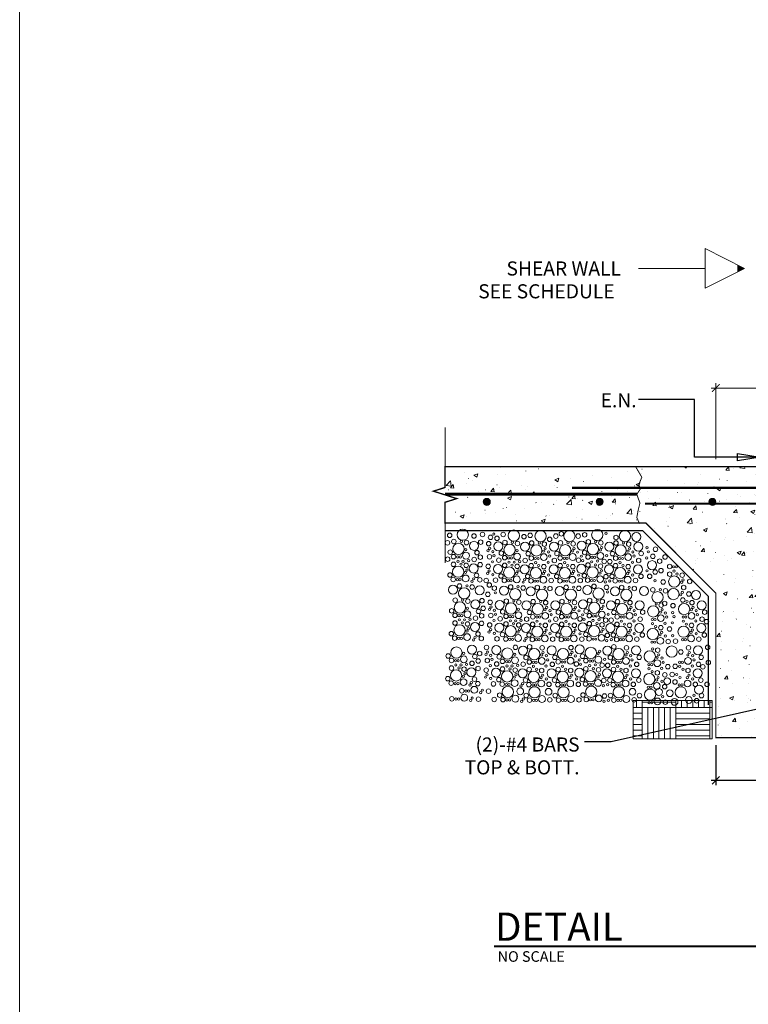
# Model space of a CAD drawing. Units: inches. Extents: x -1704 to -23, y -13 to 1093.
# Drawn here: x -938 to -744, y 278 to 540 of the extents above; entities that cross this region are included whole.
import ezdxf
from ezdxf.enums import TextEntityAlignment as Align

# ---------------------------------------------------------------- set-up
doc = ezdxf.new("R2010")
doc.units = ezdxf.units.IN
doc.header["$MEASUREMENT"] = 0
doc.linetypes.add('$INVISIBLE', pattern=[200, -100, -100])
doc.linetypes.add('DASHED', pattern=[0.75, 0.5, -0.25])
doc.layers.get('0').update_dxf_attribs({"lineweight": 0})
doc.layers.get('DEFPOINTS').update_dxf_attribs({"lineweight": 0})
doc.layers.add('DETAILS', color=7, linetype='Continuous', lineweight=0)
doc.styles.add('ROMAND', font='ROMAND.SHX')
doc.styles.add('ROMANS', font='ROMANS.SHX')
doc.styles.get("Standard").update_dxf_attribs({"font": 'TXT.SHX'})
doc.dimstyles.get("Standard").update_dxf_attribs({"dimtxt": 0.18, "dimasz": 0.18, "dimexe": 0.18, "dimexo": 0.0625, "dimgap": 0.09, "dimtad": 0, "dimtih": 1, "dimtoh": 1, "dimdec": 4, "dimrnd": 1e-07, "dimzin": 0, "dimdsep": 46, "dimtxsty": 'Standard', "dimcen": 0.09, "dimadec": 4, "dimazin": 0, "dimtfac": 1, "dimtdec": 4, "dimtofl": 0, "dimtmove": 0, "dimatfit": 3, "dimfxl": 0, "dimtolj": 1, "dimtzin": 0, "dimarcsym": 0})

# ---------------------------------------------------------------- blocks, each defined once
blk = doc.blocks.new('_Oblique')
at = {"color": 0, "linetype": 'ByBlock', "lineweight": -2}
blk.add_line((-0.5, -0.5), (0.5, 0.5), dxfattribs=at)
blk = doc.blocks.new('*D249')
at = {"layer": 'DEFPOINTS', "color": 0}
for p in [(-752.41, 349.25), (-707.41, 349.25), (-707.41, 337.91)]:
    blk.add_point(p, dxfattribs=at)
at = {"layer": 'DETAILS', "color": 0, "linetype": 'Continuous', "lineweight": -2}
for p, q in [((-752.41, 347.25), (-752.41, 336.66)), ((-707.41, 347.25), (-707.41, 336.66)), ((-753.66, 337.91), (-706.16, 337.91))]:
    blk.add_line(p, q, dxfattribs=at)
at = {"layer": 'DETAILS', "color": 0, "lineweight": -2, "xscale": 2, "yscale": 2, "zscale": 2, "rotation": 180}
blk.add_blockref('_Oblique', (-752.41, 337.91), dxfattribs=at)
at = {"layer": 'DETAILS', "color": 0, "lineweight": -2, "xscale": 2, "yscale": 2, "zscale": 2}
blk.add_blockref('_Oblique', (-707.41, 337.91), dxfattribs=at)
at = {"layer": 'DETAILS', "color": 0, "insert": (-729.91, 340.03), "char_height": 3.75, "attachment_point": 5, "style": 'ROMANS'}
blk.add_mtext('\\A1;1\'-6"', dxfattribs=at)
blk = doc.blocks.new('Block_ARCHTICK')
at = {"color": 0, "linetype": 'ByBlock', "lineweight": 211, "const_width": 0.15}
blk.add_lwpolyline([(-0.5, -0.5), (0.5, 0.5)], dxfattribs=at)

msp = doc.modelspace()

# ---------------------------------------------------------------- hatches: boundary and pattern name
at = {"layer": 'DETAILS', "linetype": 'Continuous'}
h = msp.add_hatch(dxfattribs=at)
h.set_pattern_fill('AR-CONC', color=256, scale=1.5, style=0)
h.set_pattern_definition([(50, (1213.149, 3034.866), (10.758903, -0.941282), [1.125, -12.375]), (355, (1213.149, 3034.866), (-2.08127, 11.282882), [0.9, -9.9]), (100.4514, (1214.045, 3034.787), (8.67764, 10.341593), [0.956103, -10.51713]), (46.1842, (1213.149, 3037.866), (16.008616, -2.482785), [1.6875, -18.5625]), (96.6356, (1214.483, 3037.659), (14.01994, 14.61177), [1.434154, -15.775695]), (351.1842, (1213.149, 3037.866), (14.01993, 14.61178), [1.35, -14.85]), (21, (1214.649, 3037.116), (8.953606, -6.039283), [1.125, -12.375]), (326, (1214.649, 3037.116), (3.64973, 10.87725), [0.9, -9.9]), (71.4514, (1215.395, 3036.613), (12.60334, 4.837957), [0.956103, -10.51713]), (37.5, (1213.149, 3034.866), (0.182398, 4.993408), [0.029767, -9.750233, 0.029767, -10.020233, 0.029767, -9.907733]), (7.5, (1213.149, 3034.866), (3.946043, 5.916176), [0.019072, -5.710927, 0.019072, -9.535927, 0.019072, -3.768427]), (327.5, (1209.804, 3034.866), (8.0073365, -0.338323), [0.030975, -3.719025, 0.030975, -11.669025, 0.030975, -15.494025]), (317.5, (1208.304, 3034.866), (8.747793, 1.501575), [0.02367, -4.85133, 0.02367, -7.74633, 0.02367, -11.00133])])
h.paths.add_polyline_path([(-635.41, 421.25), (-824.41, 421.25), (-824.41, 415.72), (-827.51, 414.73), (-821.31, 412.76), (-824.41, 411.78), (-824.41, 406.25), (-771.02, 406.25), (-752.41, 387.64), (-752.41, 349.25), (-707.41, 349.25), (-707.41, 387.64), (-688.81, 406.25), (-635.41, 406.25), (-635.41, 411.78), (-638.51, 412.76), (-632.31, 414.73), (-635.41, 415.72)])
for points in [[(-812.38, 411.89), (-812.38, 411.94), (-812.39, 411.99), (-812.39, 412.04), (-812.4, 412.09), (-812.41, 412.13), (-812.43, 412.18), (-812.44, 412.23), (-812.46, 412.27), (-812.48, 412.31), (-812.51, 412.36), (-812.53, 412.4), (-812.56, 412.44), (-812.59, 412.48), (-812.62, 412.52), (-812.65, 412.55), (-812.69, 412.58), (-812.72, 412.62), (-812.76, 412.65), (-812.8, 412.67), (-812.84, 412.7), (-812.89, 412.72), (-812.93, 412.75), (-812.97, 412.76), (-813.02, 412.78), (-813.07, 412.8), (-813.11, 412.81), (-813.16, 412.82), (-813.21, 412.82), (-813.26, 412.83), (-813.31, 412.83), (-813.36, 412.83), (-813.4, 412.83), (-813.45, 412.82), (-813.5, 412.81), (-813.55, 412.8), (-813.6, 412.79), (-813.64, 412.77), (-813.69, 412.75), (-813.73, 412.73), (-813.77, 412.71), (-813.82, 412.69), (-813.86, 412.66), (-813.9, 412.63), (-813.93, 412.6), (-813.97, 412.57), (-814, 412.53), (-814.04, 412.5), (-814.07, 412.46), (-814.09, 412.42), (-814.12, 412.38), (-814.15, 412.34), (-814.17, 412.29), (-814.19, 412.25), (-814.2, 412.2), (-814.22, 412.16), (-814.23, 412.11), (-814.24, 412.06), (-814.25, 412.01), (-814.25, 411.97), (-814.26, 411.92), (-814.26, 411.87), (-814.25, 411.82), (-814.25, 411.77), (-814.24, 411.72), (-814.23, 411.68), (-814.22, 411.63), (-814.2, 411.58), (-814.19, 411.54), (-814.17, 411.49), (-814.15, 411.45), (-814.12, 411.41), (-814.09, 411.37), (-814.07, 411.33), (-814.04, 411.29), (-814, 411.25), (-813.97, 411.22), (-813.93, 411.18), (-813.9, 411.15), (-813.86, 411.12), (-813.82, 411.1), (-813.77, 411.07), (-813.73, 411.05), (-813.69, 411.03), (-813.64, 411.01), (-813.6, 411), (-813.55, 410.98), (-813.5, 410.97), (-813.45, 410.96), (-813.4, 410.96), (-813.36, 410.96), (-813.31, 410.95), (-813.26, 410.96), (-813.21, 410.96), (-813.16, 410.97), (-813.11, 410.98), (-813.07, 410.99), (-813.02, 411), (-812.97, 411.02), (-812.93, 411.04), (-812.89, 411.06), (-812.84, 411.08), (-812.8, 411.11), (-812.76, 411.14), (-812.72, 411.17), (-812.69, 411.2), (-812.65, 411.23), (-812.62, 411.27), (-812.59, 411.31), (-812.56, 411.35), (-812.53, 411.39), (-812.51, 411.43), (-812.48, 411.47), (-812.46, 411.51), (-812.44, 411.56), (-812.43, 411.6), (-812.41, 411.65), (-812.4, 411.7), (-812.39, 411.75), (-812.39, 411.8), (-812.38, 411.84)], [(-782.38, 411.89), (-782.38, 411.94), (-782.39, 411.99), (-782.39, 412.04), (-782.4, 412.09), (-782.41, 412.13), (-782.43, 412.18), (-782.44, 412.23), (-782.46, 412.27), (-782.48, 412.31), (-782.51, 412.36), (-782.53, 412.4), (-782.56, 412.44), (-782.59, 412.48), (-782.62, 412.52), (-782.65, 412.55), (-782.69, 412.58), (-782.72, 412.62), (-782.76, 412.65), (-782.8, 412.67), (-782.84, 412.7), (-782.89, 412.72), (-782.93, 412.75), (-782.97, 412.76), (-783.02, 412.78), (-783.07, 412.8), (-783.11, 412.81), (-783.16, 412.82), (-783.21, 412.82), (-783.26, 412.83), (-783.31, 412.83), (-783.36, 412.83), (-783.4, 412.83), (-783.45, 412.82), (-783.5, 412.81), (-783.55, 412.8), (-783.6, 412.79), (-783.64, 412.77), (-783.69, 412.75), (-783.73, 412.73), (-783.77, 412.71), (-783.82, 412.69), (-783.86, 412.66), (-783.9, 412.63), (-783.93, 412.6), (-783.97, 412.57), (-784, 412.53), (-784.04, 412.5), (-784.07, 412.46), (-784.09, 412.42), (-784.12, 412.38), (-784.15, 412.34), (-784.17, 412.29), (-784.19, 412.25), (-784.2, 412.2), (-784.22, 412.16), (-784.23, 412.11), (-784.24, 412.06), (-784.25, 412.01), (-784.25, 411.97), (-784.26, 411.92), (-784.26, 411.87), (-784.25, 411.82), (-784.25, 411.77), (-784.24, 411.72), (-784.23, 411.68), (-784.22, 411.63), (-784.2, 411.58), (-784.19, 411.54), (-784.17, 411.49), (-784.15, 411.45), (-784.12, 411.41), (-784.09, 411.37), (-784.07, 411.33), (-784.04, 411.29), (-784, 411.25), (-783.97, 411.22), (-783.93, 411.18), (-783.9, 411.15), (-783.86, 411.12), (-783.82, 411.1), (-783.77, 411.07), (-783.73, 411.05), (-783.69, 411.03), (-783.64, 411.01), (-783.6, 411), (-783.55, 410.98), (-783.5, 410.97), (-783.45, 410.96), (-783.4, 410.96), (-783.36, 410.96), (-783.31, 410.95), (-783.26, 410.96), (-783.21, 410.96), (-783.16, 410.97), (-783.11, 410.98), (-783.07, 410.99), (-783.02, 411), (-782.97, 411.02), (-782.93, 411.04), (-782.89, 411.06), (-782.84, 411.08), (-782.8, 411.11), (-782.76, 411.14), (-782.72, 411.17), (-782.69, 411.2), (-782.65, 411.23), (-782.62, 411.27), (-782.59, 411.31), (-782.56, 411.35), (-782.53, 411.39), (-782.51, 411.43), (-782.48, 411.47), (-782.46, 411.51), (-782.44, 411.56), (-782.43, 411.6), (-782.41, 411.65), (-782.4, 411.7), (-782.39, 411.75), (-782.39, 411.8), (-782.38, 411.84)], [(-752.38, 411.89), (-752.38, 411.94), (-752.39, 411.99), (-752.39, 412.04), (-752.4, 412.09), (-752.41, 412.13), (-752.43, 412.18), (-752.44, 412.23), (-752.46, 412.27), (-752.48, 412.31), (-752.51, 412.36), (-752.53, 412.4), (-752.56, 412.44), (-752.59, 412.48), (-752.62, 412.52), (-752.65, 412.55), (-752.69, 412.58), (-752.72, 412.62), (-752.76, 412.65), (-752.8, 412.67), (-752.84, 412.7), (-752.89, 412.72), (-752.93, 412.75), (-752.97, 412.76), (-753.02, 412.78), (-753.07, 412.8), (-753.11, 412.81), (-753.16, 412.82), (-753.21, 412.82), (-753.26, 412.83), (-753.31, 412.83), (-753.36, 412.83), (-753.4, 412.83), (-753.45, 412.82), (-753.5, 412.81), (-753.55, 412.8), (-753.6, 412.79), (-753.64, 412.77), (-753.69, 412.75), (-753.73, 412.73), (-753.77, 412.71), (-753.82, 412.69), (-753.86, 412.66), (-753.9, 412.63), (-753.93, 412.6), (-753.97, 412.57), (-754, 412.53), (-754.04, 412.5), (-754.07, 412.46), (-754.09, 412.42), (-754.12, 412.38), (-754.15, 412.34), (-754.17, 412.29), (-754.19, 412.25), (-754.2, 412.2), (-754.22, 412.16), (-754.23, 412.11), (-754.24, 412.06), (-754.25, 412.01), (-754.25, 411.97), (-754.26, 411.92), (-754.26, 411.87), (-754.25, 411.82), (-754.25, 411.77), (-754.24, 411.72), (-754.23, 411.68), (-754.22, 411.63), (-754.2, 411.58), (-754.19, 411.54), (-754.17, 411.49), (-754.15, 411.45), (-754.12, 411.41), (-754.09, 411.37), (-754.07, 411.33), (-754.04, 411.29), (-754, 411.25), (-753.97, 411.22), (-753.93, 411.18), (-753.9, 411.15), (-753.86, 411.12), (-753.82, 411.1), (-753.77, 411.07), (-753.73, 411.05), (-753.69, 411.03), (-753.64, 411.01), (-753.6, 411), (-753.55, 410.98), (-753.5, 410.97), (-753.45, 410.96), (-753.4, 410.96), (-753.36, 410.96), (-753.31, 410.95), (-753.26, 410.96), (-753.21, 410.96), (-753.16, 410.97), (-753.11, 410.98), (-753.07, 410.99), (-753.02, 411), (-752.97, 411.02), (-752.93, 411.04), (-752.89, 411.06), (-752.84, 411.08), (-752.8, 411.11), (-752.76, 411.14), (-752.72, 411.17), (-752.69, 411.2), (-752.65, 411.23), (-752.62, 411.27), (-752.59, 411.31), (-752.56, 411.35), (-752.53, 411.39), (-752.51, 411.43), (-752.48, 411.47), (-752.46, 411.51), (-752.44, 411.56), (-752.43, 411.6), (-752.41, 411.65), (-752.4, 411.7), (-752.39, 411.75), (-752.39, 411.8), (-752.38, 411.84)]]:
    msp.add_hatch(color=256, dxfattribs=at).paths.add_polyline_path(points)
h = msp.add_hatch(dxfattribs=at)
h.set_pattern_fill('AR-PARQ1', color=256, scale=0.75, style=0)
h.set_pattern_definition([(90, (-97.035, 1257.207), (-9, 9), [9, -9]), (90, (-95.535, 1257.207), (-9, 9), [9, -9]), (90, (-94.035, 1257.207), (-9, 9), [9, -9]), (90, (-92.535, 1257.207), (-9, 9), [9, -9]), (90, (-91.035, 1257.207), (-9, 9), [9, -9]), (90, (-89.535, 1257.207), (-9, 9), [9, -9]), (90, (-88.035, 1257.207), (-9, 9), [9, -9]), (0, (-97.035, 1266.207), (9, -9), [9, -9]), (0, (-97.035, 1267.707), (9, -9), [9, -9]), (0, (-97.035, 1269.207), (9, -9), [9, -9]), (0, (-97.035, 1270.707), (9, -9), [9, -9]), (0, (-97.035, 1272.207), (9, -9), [9, -9]), (0, (-97.035, 1273.707), (9, -9), [9, -9]), (0, (-97.035, 1275.207), (9, -9), [9, -9])])
h.paths.add_polyline_path([(-774.39, 348.96), (-774.39, 359.11), (-753.35, 359.11), (-753.35, 348.96)])

# ---------------------------------------------------------------- linework, layer by layer
at = {"layer": 'DETAILS'}
for p, q in [((-937.55, 264), (-937.55, 816)), ((-755.29, 479.17), (-744.79, 473.92)), ((-755.29, 468.67), (-755.29, 479.17)), ((-755.29, 473.92), (-773.01, 473.92)), ((-744.79, 473.92), (-755.29, 468.67)), ((-746.56, 474.8), (-746.56, 473.03)), ((-824.41, 431.66), (-824.41, 415.72)), ((-752.41, 421.25), (-824.41, 421.25)), ((-729.91, 421.25), (-752.41, 421.25)), ((-824.41, 415.72), (-827.51, 414.73)), ((-827.51, 414.73), (-821.31, 412.76)), ((-824.41, 411.78), (-821.31, 412.76)), ((-824.41, 411.78), (-824.41, 395.66)), ((-771.02, 406.25), (-824.41, 406.25)), ((-771.02, 406.25), (-824.41, 406.25)), ((-771.02, 406.25), (-824.41, 406.25)), ((-752.41, 387.64), (-771.02, 406.25)), ((-752.41, 387.64), (-752.41, 349.25)), ((-752.41, 387.64), (-752.41, 349.25)), ((-752.41, 387.64), (-752.41, 349.25)), ((-752.41, 387.64), (-752.41, 349.25)), ((-752.41, 349.25), (-729.91, 349.25))]:
    msp.add_line(p, q, dxfattribs=at)
at = {"layer": 'DETAILS', "linetype": 'ByBlock'}
for p, q in [((-753.66, 442.14), (-690.75, 442.14)), ((-752.41, 423.25), (-752.41, 443.39))]:
    msp.add_line(p, q, dxfattribs=at)
at = {"layer": 'DETAILS'}
for points in [[(-744.79, 473.92), (-746.56, 474.8), (-746.56, 473.03)], [(-774.39, 359.11), (-753.35, 359.11), (-753.35, 348.96), (-774.39, 348.96)]]:
    msp.add_lwpolyline(points, close=True, dxfattribs=at)
at = {"layer": 'DETAILS', "lineweight": 211, "const_width": 0.35}
msp.add_lwpolyline([(-824.41, 421.25), (-824.41, 415.72), (-827.51, 414.73), (-821.31, 412.76), (-824.41, 411.78), (-824.41, 406.25), (-771.02, 406.25), (-752.41, 387.64), (-752.41, 349.25), (-707.41, 349.25), (-707.41, 387.64), (-688.81, 406.25), (-635.41, 406.25), (-635.41, 411.78), (-638.51, 412.76), (-632.31, 414.73), (-635.41, 415.72), (-635.41, 421.25)], close=True, dxfattribs=at)
at = {"layer": 'DETAILS', "lineweight": 211}
for points, const_width in [([(-773.76, 421.25), (-772.09, 418.44), (-772.92, 416.44), (-772.42, 415.43), (-773.42, 413.93), (-773.09, 412.93), (-772.59, 411.59), (-773.09, 409.58), (-773.42, 407.74), (-772.92, 406.57), (-772.75, 406.07)], 0.25), ([(-790.65, 415.6), (-692.66, 415.6)], 0.6), ([(-666.58, 411.42), (-771.25, 411.42)], 0.6), ([(-811.4, 293.8), (-681.38, 293.8)], 0.562)]:
    msp.add_lwpolyline(points, dxfattribs=dict(at, const_width=const_width))
at = {"layer": 'DETAILS', "linetype": 'DASHED', "lineweight": 211, "const_width": 0.75}
msp.add_lwpolyline([(-773.42, 413.93), (-824.41, 413.93)], dxfattribs=at)
at = {"layer": 'DETAILS', "linetype": 'DASHED', "lineweight": 211, "ltscale": 10, "const_width": 0.3}
msp.add_lwpolyline([(-754.41, 357.92), (-754.41, 386.81), (-771.85, 404.25), (-824.41, 404.25)], dxfattribs=at)
at = {"layer": 'DETAILS', "lineweight": 0}
for centre, radius in [((-813.32, 411.89), 0.938), ((-783.32, 411.89), 0.938), ((-753.32, 411.89), 0.938), ((-823.18, 402.98), 0.6), ((-819.72, 403.17), 1.5), ((-816.72, 402.81), 0.6), ((-814.47, 403.24), 0.6), ((-812.32, 402.47), 0.6), ((-811.45, 403.32), 0.3), ((-808.96, 403.24), 0.6), ((-806.13, 402.92), 1.5), ((-803.41, 402.63), 0.6), ((-801.78, 402.98), 0.6), ((-799.01, 402.77), 1.5), ((-794.97, 402.8), 0.6), ((-793.5, 403.41), 0.6), ((-791.34, 402.81), 1.5), ((-789.02, 402.8), 0.6), ((-787.29, 403.15), 0.6), ((-783.96, 403.09), 1.5), ((-781.61, 403.53), 0.3), ((-778.96, 402.42), 0.6), ((-776.59, 402.77), 1.5), ((-773.56, 402.58), 1.2), ((-823.78, 401), 0.6), ((-822.09, 401.35), 0.6), ((-820.85, 399.4), 1.5), ((-820.09, 401.39), 0.3), ((-818.74, 401.07), 0.6), ((-816.72, 400.21), 1.2), ((-814.96, 401.2), 0.6), ((-812.82, 400.78), 0.6), ((-810.26, 400.1), 1.2), ((-810.59, 402.21), 0.6), ((-808.5, 401.1), 0.6), ((-807.27, 399.15), 1.5), ((-806.51, 401.14), 0.3), ((-805.15, 400.82), 0.6), ((-803.13, 399.96), 1.2), ((-801.38, 400.95), 0.6), ((-800.14, 399), 1.5), ((-799.38, 400.99), 0.3), ((-798.03, 400.67), 0.6), ((-796.6, 401.94), 0.6), ((-795.47, 400), 1.2), ((-793.71, 400.99), 0.6), ((-792.47, 399.04), 1.5), ((-791.72, 401.03), 0.3), ((-790.36, 400.72), 0.6), ((-788.09, 400.28), 1.2), ((-786.33, 401.27), 0.6), ((-785.1, 399.32), 1.5), ((-784.34, 401.31), 0.3), ((-782.98, 400.99), 0.6), ((-780.71, 399.96), 1.2), ((-778.96, 400.95), 0.6), ((-777.72, 399), 1.5), ((-776.96, 400.99), 0.3), ((-775.61, 400.67), 0.6), ((-773.04, 400), 1.2), ((-823.04, 398.52), 0.6), ((-822.17, 397.33), 0.6), ((-818.86, 397.61), 0.9), ((-818.9, 399.2), 0.3), ((-815.92, 398.38), 0.6), ((-815.04, 397.18), 0.6), ((-812.98, 398.91), 0.3), ((-812.6, 397.3), 0.6), ((-812.58, 399.55), 0.3), ((-811.71, 398.68), 0.3), ((-811.38, 397.59), 0.3), ((-809.46, 398.27), 0.6), ((-808.58, 397.08), 0.6), ((-805.27, 397.35), 0.9), ((-805.31, 398.95), 0.3), ((-802.34, 398.12), 0.6), ((-798.15, 397.21), 0.9), ((-798.19, 398.8), 0.3), ((-797.79, 399.44), 0.3), ((-796.92, 398.58), 0.3), ((-796.59, 397.48), 0.3), ((-794.67, 398.16), 0.6), ((-790.48, 397.25), 0.9), ((-790.52, 398.84), 0.3), ((-790.12, 399.48), 0.3), ((-789.19, 398.52), 0.3), ((-788.2, 397.46), 0.3), ((-787.29, 398.44), 0.6), ((-786.41, 397.25), 0.6), ((-783.1, 397.53), 0.9), ((-783.14, 399.12), 0.3), ((-782.74, 399.76), 0.3), ((-781.41, 397.59), 0.3), ((-779.91, 398.12), 0.6), ((-775.73, 397.21), 0.9), ((-775.77, 398.8), 0.3), ((-775.37, 399.44), 0.3), ((-774.49, 398.58), 0.3), ((-774.16, 397.48), 0.3), ((-772.25, 398.16), 0.6), ((-770.72, 399.71), 0.3), ((-770.39, 398.61), 0.3), ((-769.15, 397.43), 0.6), ((-768.47, 399.3), 0.6), ((-765.91, 397.26), 0.6), ((-823.72, 396.65), 0.6), ((-822.17, 395.29), 0.6), ((-821.09, 397.25), 0.3), ((-821, 396.12), 0.3), ((-820.37, 397.25), 0.3), ((-820.17, 395.33), 0.3), ((-819.63, 396.12), 0.3), ((-818.82, 395.02), 0.6), ((-818.16, 396.27), 0.3), ((-816.84, 394.19), 1.2), ((-816.69, 396.57), 0.6), ((-815.08, 395.19), 0.6), ((-812.94, 394.76), 0.6), ((-811.8, 395.96), 0.3), ((-810.34, 394.05), 1.2), ((-810.14, 396.4), 0.6), ((-808.58, 395.04), 0.6), ((-807.51, 397), 0.3), ((-807.42, 395.87), 0.3), ((-806.79, 397), 0.3), ((-806.59, 395.08), 0.3), ((-806.04, 395.87), 0.3), ((-805.23, 394.76), 0.6), ((-804.58, 396.02), 0.3), ((-803.25, 393.94), 1.2), ((-803.11, 396.32), 0.6), ((-801.5, 394.94), 0.6), ((-801.46, 396.93), 0.6), ((-800.38, 396.85), 0.3), ((-800.35, 395.77), 0.3), ((-799.66, 396.85), 0.3), ((-799.5, 394.98), 0.3), ((-798.15, 394.66), 0.6), ((-797, 395.85), 0.3), ((-795.55, 393.94), 1.2), ((-795.34, 396.3), 0.6), ((-793.79, 396.97), 0.6), ((-793.79, 394.94), 0.6), ((-792.71, 396.89), 0.3), ((-792.62, 395.77), 0.3), ((-792, 396.89), 0.3), ((-791.8, 394.98), 0.3), ((-790.44, 394.66), 0.6), ((-788.93, 396.38), 0.6), ((-788.17, 394.1), 1.2), ((-787.85, 396.3), 0.3), ((-786.41, 395.1), 0.6), ((-785.43, 395.96), 0.3), ((-785.34, 397.17), 0.3), ((-784.62, 397.17), 0.3), ((-784.42, 395.14), 0.3), ((-783.88, 396.17), 0.3), ((-783.06, 394.82), 0.6), ((-782.1, 396.06), 0.6), ((-780.83, 393.94), 1.2), ((-780.62, 396.02), 0.6), ((-779.08, 394.94), 0.6), ((-779.04, 396.93), 0.6), ((-777.96, 396.85), 0.3), ((-777.93, 395.77), 0.3), ((-777.24, 396.85), 0.3), ((-777.08, 394.98), 0.3), ((-775.73, 394.66), 0.6), ((-774.58, 395.85), 0.3), ((-773.12, 393.94), 1.2), ((-772.92, 396.3), 0.6), ((-770.81, 396.98), 0.3), ((-769.35, 395.07), 1.2), ((-767.36, 396.14), 0.6), ((-764.7, 394.71), 0.6), ((-823.12, 392.47), 0.6), ((-820.93, 393.34), 1.5), ((-818.94, 391.55), 0.9), ((-818.98, 393.14), 0.3), ((-818.58, 393.78), 0.3), ((-816.04, 392.36), 0.6), ((-813.1, 392.89), 0.3), ((-812.7, 393.53), 0.3), ((-811.71, 392.54), 0.3), ((-809.54, 392.21), 0.6), ((-807.35, 393.09), 1.5), ((-805.39, 392.89), 0.3), ((-804.99, 393.53), 0.3), ((-802.46, 392.11), 0.6), ((-800.26, 392.98), 1.5), ((-798.31, 392.78), 0.3), ((-797.91, 393.42), 0.3), ((-796.92, 392.43), 0.3), ((-794.75, 392.11), 0.6), ((-792.55, 392.98), 1.5), ((-790.6, 392.79), 0.3), ((-790.2, 393.42), 0.3), ((-788.91, 392.41), 0.3), ((-787.37, 392.27), 0.6), ((-785.18, 393.14), 1.5), ((-783.22, 392.94), 0.3), ((-782.82, 393.58), 0.3), ((-781.64, 392.01), 0.6), ((-780.03, 392.11), 0.6), ((-777.84, 392.98), 1.5), ((-775.89, 392.78), 0.3), ((-775.49, 393.42), 0.3), ((-774.5, 392.43), 0.3), ((-772.32, 392.11), 0.6), ((-770.72, 393.56), 0.3), ((-770, 392.12), 0.6), ((-768.55, 393.24), 0.6), ((-766.98, 393.63), 0.6), ((-764.7, 392.68), 0.6), ((-763.62, 394.63), 0.3), ((-763.53, 393.5), 0.3), ((-762.91, 394.63), 0.3), ((-762.71, 392.71), 0.3), ((-761.35, 392.4), 0.6), ((-822.25, 391.27), 0.6), ((-821.17, 391.19), 0.3), ((-820.58, 389.54), 0.6), ((-820.45, 391.19), 0.3), ((-818.58, 389.58), 0.3), ((-817.23, 389.26), 0.6), ((-817.24, 390.8), 0.3), ((-816.84, 391.44), 0.3), ((-815.16, 391.16), 0.6), ((-813.51, 391), 0.6), ((-812.63, 389.8), 0.6), ((-810.99, 391.09), 0.6), ((-808.66, 391.02), 0.6), ((-807.59, 390.94), 0.3), ((-806.99, 389.29), 0.6), ((-806.87, 390.94), 0.3), ((-805.35, 391.3), 0.9), ((-803.65, 390.55), 0.3), ((-803.25, 391.19), 0.3), ((-801.58, 390.91), 0.6), ((-800.5, 390.83), 0.3), ((-799.78, 390.83), 0.3), ((-798.27, 391.19), 0.9), ((-796.2, 390.99), 0.6), ((-793.87, 390.91), 0.6), ((-792.79, 390.83), 0.3), ((-792.08, 390.83), 0.3), ((-790.56, 391.19), 0.9), ((-788.43, 390.99), 0.6), ((-786.49, 391.07), 0.6), ((-785.42, 390.99), 0.3), ((-784.82, 389.46), 0.6), ((-784.7, 390.99), 0.3), ((-783.18, 391.35), 0.9), ((-781.8, 390.6), 0.3), ((-780.61, 390.87), 0.3), ((-779.16, 390.91), 0.6), ((-778.08, 390.83), 0.3), ((-777.36, 390.83), 0.3), ((-775.85, 391.19), 0.9), ((-773.78, 390.99), 0.6), ((-768.59, 390.93), 0.3), ((-766.41, 390.6), 0.6), ((-763.47, 390.72), 1.5), ((-761.51, 390.52), 0.3), ((-761.11, 391.16), 0.3), ((-759.36, 390.75), 0.6), ((-822.33, 388.54), 1.2), ((-819.34, 387.59), 1.5), ((-815.21, 388.4), 1.2), ((-813.05, 387.32), 0.6), ((-811.31, 388.97), 0.6), ((-811.07, 387.73), 0.3), ((-808.75, 388.29), 1.2), ((-805.76, 387.33), 1.5), ((-805, 389.33), 0.3), ((-803.64, 389.01), 0.6), ((-801.62, 388.14), 1.2), ((-799.87, 389.14), 0.6), ((-798.63, 387.19), 1.5), ((-797.88, 389.18), 0.3), ((-796.52, 388.86), 0.6), ((-793.96, 388.18), 1.2), ((-792.2, 389.18), 0.6), ((-790.97, 387.23), 1.5), ((-790.21, 389.22), 0.3), ((-788.85, 388.9), 0.6), ((-786.58, 388.46), 1.2), ((-783.59, 387.51), 1.5), ((-781.47, 389.18), 0.6), ((-781.23, 387.95), 0.3), ((-779.2, 388.14), 1.2), ((-777.45, 389.14), 0.6), ((-776.21, 387.19), 1.5), ((-775.45, 389.18), 0.3), ((-774.1, 388.86), 0.6), ((-771.53, 388.18), 1.2), ((-769.15, 388.51), 0.6), ((-767.91, 386.56), 1.5), ((-767.15, 388.55), 0.3), ((-765.8, 388.23), 0.6), ((-763.7, 387.39), 1.5), ((-761.74, 387.19), 0.3), ((-761.34, 387.83), 0.3), ((-760.97, 389.14), 0.6), ((-759.59, 387.42), 0.6), ((-757.68, 387.17), 1.2), ((-821.71, 385.77), 0.6), ((-820.47, 383.82), 1.5), ((-819.72, 385.81), 0.3), ((-818.36, 385.49), 0.6), ((-816.34, 384.63), 1.2), ((-814.59, 385.62), 0.6), ((-812.44, 385.2), 0.6), ((-809.88, 384.52), 1.2), ((-808.13, 385.52), 0.6), ((-806.89, 383.56), 1.5), ((-806.13, 385.56), 0.3), ((-804.78, 385.24), 0.6), ((-802.76, 384.37), 1.2), ((-801, 385.37), 0.6), ((-799.77, 383.42), 1.5), ((-799.01, 385.41), 0.3), ((-797.65, 385.09), 0.6), ((-795.09, 384.41), 1.2), ((-793.33, 385.41), 0.6), ((-792.1, 383.46), 1.5), ((-791.34, 385.45), 0.3), ((-789.98, 385.13), 0.6), ((-787.71, 384.69), 1.2), ((-785.96, 385.69), 0.6), ((-784.72, 383.74), 1.5), ((-783.96, 385.73), 0.3), ((-782.61, 385.41), 0.6), ((-780.33, 384.37), 1.2), ((-778.58, 385.37), 0.6), ((-777.34, 383.42), 1.5), ((-776.58, 385.41), 0.3), ((-775.23, 385.09), 0.6), ((-772.67, 384.41), 1.2), ((-768.28, 384.78), 0.3), ((-766.93, 384.46), 0.6), ((-766.03, 384.9), 0.6), ((-763.79, 384.3), 0.6), ((-760.86, 383.42), 1.5), ((-761.2, 385.81), 0.6), ((-760.11, 385.41), 0.3), ((-758.75, 385.09), 0.6), ((-756.19, 384.41), 1.2), ((-822.67, 382.94), 0.6), ((-821.79, 381.74), 0.6), ((-820.71, 381.66), 0.3), ((-819.99, 381.66), 0.3), ((-818.48, 382.02), 0.9), ((-818.52, 383.62), 0.3), ((-815.54, 382.79), 0.6), ((-814.67, 381.6), 0.6), ((-814.29, 383.6), 0.6), ((-812.6, 383.32), 0.3), ((-812.23, 381.72), 0.6), ((-812.2, 383.96), 0.3), ((-811.33, 383.1), 0.3), ((-811, 382.01), 0.3), ((-809.08, 382.69), 0.6), ((-808.21, 381.49), 0.6), ((-804.89, 381.77), 0.9), ((-804.93, 383.37), 0.3), ((-801.96, 382.54), 0.6), ((-801.08, 381.35), 0.6), ((-797.77, 381.62), 0.9), ((-797.81, 383.22), 0.3), ((-797.41, 383.86), 0.3), ((-796.54, 382.99), 0.3), ((-796.21, 381.9), 0.3), ((-794.29, 382.58), 0.6), ((-793.41, 381.39), 0.6), ((-790.1, 381.66), 0.9), ((-790.14, 383.26), 0.3), ((-789.74, 383.9), 0.3), ((-788.81, 382.94), 0.3), ((-787.83, 381.88), 0.3), ((-786.91, 382.86), 0.6), ((-786.04, 381.66), 0.6), ((-782.73, 381.94), 0.9), ((-782.77, 383.54), 0.3), ((-782.37, 384.18), 0.3), ((-781.04, 382.01), 0.3), ((-779.54, 382.54), 0.6), ((-778.66, 381.35), 0.6), ((-775.35, 381.62), 0.9), ((-775.39, 383.22), 0.3), ((-774.99, 383.86), 0.3), ((-774.12, 382.99), 0.3), ((-773.79, 381.9), 0.3), ((-771.87, 382.58), 0.6), ((-769.04, 382.79), 1.5), ((-767.09, 382.59), 0.3), ((-766.69, 383.23), 0.3), ((-765.81, 382.36), 0.3), ((-763.86, 382.48), 0.3), ((-758.87, 381.62), 0.9), ((-758.91, 383.22), 0.3), ((-758.51, 383.86), 0.3), ((-757.64, 382.99), 0.3), ((-757.31, 381.9), 0.3), ((-755.39, 382.58), 0.6), ((-821.79, 379.71), 0.6), ((-820.62, 380.54), 0.3), ((-819.8, 379.75), 0.3), ((-819.25, 380.54), 0.3), ((-818.44, 379.43), 0.6), ((-817.79, 380.69), 0.3), ((-816.46, 378.61), 1.2), ((-816.31, 380.99), 0.6), ((-814.71, 379.6), 0.6), ((-812.56, 379.18), 0.6), ((-811.42, 380.37), 0.3), ((-809.96, 378.46), 1.2), ((-809.76, 380.82), 0.6), ((-808.21, 379.46), 0.6), ((-807.13, 381.41), 0.3), ((-807.04, 380.29), 0.3), ((-806.41, 381.41), 0.3), ((-806.21, 379.5), 0.3), ((-805.67, 380.29), 0.3), ((-804.86, 379.18), 0.6), ((-804.2, 380.44), 0.3), ((-802.88, 378.36), 1.2), ((-802.73, 380.73), 0.6), ((-801.12, 379.35), 0.6), ((-800, 381.27), 0.3), ((-799.97, 380.19), 0.3), ((-799.29, 381.27), 0.3), ((-799.13, 379.39), 0.3), ((-797.77, 379.07), 0.6), ((-796.63, 380.27), 0.3), ((-795.17, 378.36), 1.2), ((-794.97, 380.71), 0.6), ((-793.41, 379.35), 0.6), ((-792.34, 381.31), 0.3), ((-792.25, 380.18), 0.3), ((-791.62, 381.31), 0.3), ((-791.42, 379.39), 0.3), ((-790.06, 379.07), 0.6), ((-788.55, 380.79), 0.6), ((-787.79, 378.52), 1.2), ((-787.48, 380.71), 0.3), ((-786.04, 379.51), 0.6), ((-785.05, 380.38), 0.3), ((-784.96, 381.59), 0.3), ((-784.24, 381.59), 0.3), ((-784.04, 379.55), 0.3), ((-783.51, 380.59), 0.3), ((-782.69, 379.23), 0.6), ((-781.72, 380.47), 0.6), ((-780.45, 378.36), 1.2), ((-780.25, 380.44), 0.6), ((-778.7, 379.35), 0.6), ((-777.58, 381.27), 0.3), ((-777.55, 380.19), 0.3), ((-776.86, 381.27), 0.3), ((-776.7, 379.39), 0.3), ((-775.35, 379.07), 0.6), ((-774.2, 380.27), 0.3), ((-772.75, 378.36), 1.2), ((-772.54, 380.71), 0.6), ((-769.28, 380.64), 0.3), ((-769.25, 379.56), 0.3), ((-768.56, 380.64), 0.3), ((-767.05, 381), 0.9), ((-765.9, 379.64), 0.3), ((-765.48, 381.27), 0.3), ((-763.95, 379.75), 0.3), ((-763.53, 381.39), 0.3), ((-761.1, 381.27), 0.3), ((-761.07, 380.19), 0.3), ((-760.39, 381.27), 0.3), ((-760.23, 379.39), 0.3), ((-758.87, 379.07), 0.6), ((-757.73, 380.27), 0.3), ((-756.27, 378.36), 1.2), ((-756.07, 380.71), 0.6), ((-754.91, 380.05), 0.6), ((-822.75, 376.88), 0.6), ((-820.55, 377.76), 1.5), ((-818.56, 375.97), 0.9), ((-818.6, 377.56), 0.3), ((-818.2, 378.2), 0.3), ((-815.66, 376.77), 0.6), ((-812.72, 377.31), 0.3), ((-812.32, 377.94), 0.3), ((-811.33, 376.96), 0.3), ((-809.16, 376.63), 0.6), ((-806.97, 377.51), 1.5), ((-805.01, 377.31), 0.3), ((-804.62, 377.95), 0.3), ((-802.08, 376.52), 0.6), ((-799.88, 377.4), 1.5), ((-797.93, 377.2), 0.3), ((-797.53, 377.84), 0.3), ((-796.54, 376.85), 0.3), ((-794.37, 376.52), 0.6), ((-792.18, 377.4), 1.5), ((-790.22, 377.2), 0.3), ((-789.82, 377.84), 0.3), ((-788.54, 376.82), 0.3), ((-786.99, 376.68), 0.6), ((-784.8, 377.56), 1.5), ((-782.85, 377.36), 0.3), ((-782.45, 378), 0.3), ((-781.26, 376.43), 0.6), ((-779.66, 376.52), 0.6), ((-777.46, 377.4), 1.5), ((-775.51, 377.2), 0.3), ((-775.11, 377.84), 0.3), ((-774.12, 376.85), 0.3), ((-771.95, 376.52), 0.6), ((-769.16, 376.77), 1.5), ((-768.4, 378.76), 0.3), ((-767.05, 378.45), 0.6), ((-767.21, 376.57), 0.3), ((-766.81, 377.21), 0.3), ((-764.71, 378.1), 0.6), ((-760.98, 377.4), 1.5), ((-759.03, 377.2), 0.3), ((-758.63, 377.84), 0.3), ((-757.64, 376.85), 0.3), ((-755.47, 376.52), 0.6), ((-821.87, 375.69), 0.6), ((-820.79, 375.61), 0.3), ((-820.07, 375.61), 0.3), ((-816.86, 375.22), 0.3), ((-816.46, 375.86), 0.3), ((-814.79, 375.58), 0.6), ((-810.61, 375.51), 0.6), ((-808.28, 375.44), 0.6), ((-807.21, 375.36), 0.3), ((-806.49, 375.36), 0.3), ((-804.97, 375.71), 0.9), ((-803.27, 374.97), 0.3), ((-802.87, 375.6), 0.3), ((-801.2, 375.33), 0.6), ((-800.12, 375.25), 0.3), ((-799.41, 375.25), 0.3), ((-797.89, 375.61), 0.9), ((-795.82, 375.4), 0.6), ((-793.49, 375.33), 0.6), ((-792.42, 375.25), 0.3), ((-791.7, 375.25), 0.3), ((-790.18, 375.61), 0.9), ((-788.06, 375.4), 0.6), ((-786.12, 375.49), 0.6), ((-785.04, 375.41), 0.3), ((-784.32, 375.41), 0.3), ((-782.81, 375.77), 0.9), ((-781.42, 375.02), 0.3), ((-780.23, 375.28), 0.3), ((-778.78, 375.33), 0.6), ((-777.7, 375.25), 0.3), ((-776.98, 375.25), 0.3), ((-775.47, 375.61), 0.9), ((-773.4, 375.4), 0.6), ((-769.4, 374.62), 0.3), ((-768.68, 374.62), 0.3), ((-767.17, 374.98), 0.9), ((-765.82, 376.22), 0.3), ((-765.1, 374.77), 0.6), ((-763.86, 376.34), 0.3), ((-763.14, 374.89), 0.6), ((-761.22, 375.25), 0.3), ((-760.51, 375.25), 0.3), ((-758.99, 375.61), 0.9), ((-756.92, 375.4), 0.6), ((-823.6, 370.95), 0.6), ((-821.41, 371.83), 1.5), ((-819.46, 371.63), 0.3), ((-817.28, 372.64), 1.2), ((-815.23, 371.61), 0.6), ((-813.38, 373.21), 0.6), ((-813.54, 371.34), 0.3), ((-813.14, 371.98), 0.3), ((-810.82, 372.53), 1.2), ((-807.83, 371.58), 1.5), ((-805.71, 373.25), 0.6), ((-805.87, 371.38), 0.3), ((-803.69, 372.39), 1.2), ((-801.94, 373.38), 0.6), ((-800.7, 371.43), 1.5), ((-798.59, 373.1), 0.6), ((-798.75, 371.23), 0.3), ((-798.35, 371.87), 0.3), ((-796.03, 372.43), 1.2), ((-793.03, 371.47), 1.5), ((-790.92, 373.15), 0.6), ((-791.08, 371.27), 0.3), ((-790.68, 371.91), 0.3), ((-788.65, 372.71), 1.2), ((-785.66, 371.75), 1.5), ((-783.7, 371.55), 0.3), ((-783.3, 372.19), 0.3), ((-781.27, 372.39), 1.2), ((-779.52, 373.38), 0.6), ((-778.28, 371.43), 1.5), ((-776.17, 373.1), 0.6), ((-776.33, 371.23), 0.3), ((-775.93, 371.87), 0.3), ((-773.6, 372.43), 1.2), ((-769.98, 370.8), 1.5), ((-769.22, 372.8), 0.3), ((-767.86, 372.48), 0.6), ((-767.63, 371.24), 0.3), ((-764.15, 372.1), 1.5), ((-761.72, 372.01), 0.6), ((-759.69, 373.1), 0.6), ((-759.85, 371.23), 0.3), ((-759.45, 371.87), 0.3), ((-757.13, 372.43), 1.2), ((-754.57, 373.23), 0.6), ((-822.73, 369.76), 0.6), ((-821.65, 369.68), 0.3), ((-820.93, 369.68), 0.3), ((-819.42, 370.04), 0.9), ((-818.72, 368.7), 0.3), ((-817.25, 369), 0.6), ((-816.48, 370.81), 0.6), ((-815.6, 369.61), 0.6), ((-813.16, 369.73), 0.6), ((-812.27, 371.11), 0.3), ((-811.94, 370.02), 0.3), ((-810.7, 368.83), 0.6), ((-810.02, 370.7), 0.6), ((-809.14, 369.51), 0.6), ((-808.07, 369.43), 0.3), ((-807.35, 369.43), 0.3), ((-805.83, 369.79), 0.9), ((-803.67, 368.75), 0.6), ((-802.9, 370.55), 0.6), ((-802.02, 369.36), 0.6), ((-800.94, 369.28), 0.3), ((-800.22, 369.28), 0.3), ((-798.71, 369.64), 0.9), ((-797.48, 371.01), 0.3), ((-797.15, 369.91), 0.3), ((-795.9, 368.73), 0.6), ((-795.23, 370.6), 0.6), ((-794.35, 369.4), 0.6), ((-793.27, 369.32), 0.3), ((-792.56, 369.32), 0.3), ((-791.04, 369.68), 0.9), ((-789.49, 368.81), 0.6), ((-789.75, 370.95), 0.3), ((-788.76, 369.89), 0.3), ((-788.41, 368.73), 0.3), ((-787.85, 370.87), 0.6), ((-786.97, 369.68), 0.6), ((-785.9, 369.6), 0.3), ((-785.18, 369.6), 0.3), ((-784.44, 368.6), 0.3), ((-783.66, 369.96), 0.9), ((-782.66, 368.49), 0.6), ((-781.97, 370.02), 0.3), ((-781.18, 368.45), 0.6), ((-780.47, 370.55), 0.6), ((-779.6, 369.36), 0.6), ((-778.52, 369.28), 0.3), ((-777.8, 369.28), 0.3), ((-776.29, 369.64), 0.9), ((-775.05, 371.01), 0.3), ((-774.72, 369.91), 0.3), ((-773.48, 368.73), 0.6), ((-772.81, 370.6), 0.6), ((-770.22, 368.65), 0.3), ((-769.5, 368.65), 0.3), ((-767.98, 369.01), 0.9), ((-768.02, 370.6), 0.3), ((-766.75, 370.38), 0.3), ((-766.42, 369.28), 0.3), ((-762.04, 369.28), 0.3), ((-761.32, 369.28), 0.3), ((-759.81, 369.64), 0.9), ((-758.58, 371.01), 0.3), ((-758.25, 369.91), 0.3), ((-757, 368.73), 0.6), ((-756.33, 370.6), 0.6), ((-754.39, 369.19), 0.6), ((-822.73, 367.73), 0.6), ((-821.49, 365.77), 1.5), ((-821.56, 368.55), 0.3), ((-820.73, 367.77), 0.3), ((-820.19, 368.55), 0.3), ((-819.38, 367.45), 0.6), ((-819.14, 366.21), 0.3), ((-817.4, 366.62), 1.2), ((-815.64, 367.62), 0.6), ((-813.5, 367.19), 0.6), ((-813.26, 365.96), 0.3), ((-812.36, 368.39), 0.3), ((-810.9, 366.48), 1.2), ((-809.14, 367.47), 0.6), ((-807.91, 365.52), 1.5), ((-807.98, 368.3), 0.3), ((-807.15, 367.51), 0.3), ((-806.6, 368.3), 0.3), ((-805.79, 367.19), 0.6), ((-805.55, 365.96), 0.3), ((-805.14, 368.45), 0.3), ((-803.81, 366.37), 1.2), ((-802.06, 367.37), 0.6), ((-800.82, 365.41), 1.5), ((-800.91, 368.2), 0.3), ((-800.06, 367.41), 0.3), ((-798.71, 367.09), 0.6), ((-797.56, 368.28), 0.3), ((-796.11, 366.37), 1.2), ((-794.35, 367.37), 0.6), ((-793.11, 365.41), 1.5), ((-793.18, 368.2), 0.3), ((-792.36, 367.41), 0.3), ((-791, 367.09), 0.6), ((-788.73, 366.53), 1.2), ((-786.97, 367.53), 0.6), ((-785.74, 365.57), 1.5), ((-785.99, 368.39), 0.3), ((-784.98, 367.57), 0.3), ((-783.62, 367.25), 0.6), ((-783.38, 366.01), 0.3), ((-781.39, 366.37), 1.2), ((-779.64, 367.37), 0.6), ((-778.4, 365.41), 1.5), ((-778.49, 368.2), 0.3), ((-777.64, 367.41), 0.3), ((-776.29, 367.09), 0.6), ((-775.14, 368.28), 0.3), ((-773.68, 366.37), 1.2), ((-770.1, 364.79), 1.5), ((-770.19, 367.57), 0.3), ((-769.34, 366.78), 0.3), ((-767.98, 366.46), 0.6), ((-766.84, 367.65), 0.3), ((-765.98, 365.92), 0.6), ((-765.18, 368.1), 0.6), ((-764.03, 366.03), 0.6), ((-763.22, 368.21), 0.6), ((-762.81, 366.02), 0.3), ((-762.01, 368.2), 0.3), ((-761.16, 367.41), 0.3), ((-759.81, 367.09), 0.6), ((-758.66, 368.28), 0.3), ((-757.21, 366.37), 1.2), ((-755.85, 368.07), 0.6), ((-823.68, 364.9), 0.6), ((-822.81, 363.7), 0.6), ((-821.73, 363.62), 0.3), ((-821.01, 363.62), 0.3), ((-819.5, 363.98), 0.9), ((-819.54, 365.57), 0.3), ((-817.4, 363.87), 0.3), ((-816.6, 364.79), 0.6), ((-815.72, 363.59), 0.6), ((-813.66, 365.32), 0.3), ((-812.27, 364.97), 0.3), ((-811.55, 363.52), 0.6), ((-810.1, 364.64), 0.6), ((-809.22, 363.45), 0.6), ((-808.15, 363.37), 0.3), ((-807.43, 363.37), 0.3), ((-805.91, 363.73), 0.9), ((-805.95, 365.32), 0.3), ((-803.81, 363.62), 0.3), ((-803.02, 364.54), 0.6), ((-802.14, 363.34), 0.6), ((-798.83, 363.62), 0.9), ((-798.87, 365.21), 0.3), ((-798.47, 365.85), 0.3), ((-797.48, 364.86), 0.3), ((-796.76, 363.42), 0.6), ((-795.31, 364.54), 0.6), ((-794.43, 363.34), 0.6), ((-791.12, 363.62), 0.9), ((-791.16, 365.22), 0.3), ((-790.76, 365.85), 0.3), ((-789.47, 364.84), 0.3), ((-788.99, 363.42), 0.6), ((-787.93, 364.7), 0.6), ((-787.05, 363.5), 0.6), ((-785.98, 363.42), 0.3), ((-785.26, 363.42), 0.3), ((-783.74, 363.78), 0.9), ((-783.78, 365.38), 0.3), ((-782.2, 364.44), 0.6), ((-780.59, 364.54), 0.6), ((-779.72, 363.34), 0.6), ((-776.41, 363.62), 0.9), ((-776.45, 365.21), 0.3), ((-776.05, 365.85), 0.3), ((-775.06, 364.86), 0.3), ((-774.34, 363.42), 0.6), ((-772.88, 364.54), 0.6), ((-768.1, 362.99), 0.9), ((-768.14, 364.59), 0.3), ((-767.74, 365.22), 0.3), ((-766.76, 364.24), 0.3), ((-765.34, 364.26), 0.9), ((-763.27, 364.05), 0.6), ((-761.97, 365.22), 0.3), ((-759.93, 363.62), 0.9), ((-759.97, 365.21), 0.3), ((-759.57, 365.85), 0.3), ((-758.58, 364.86), 0.3), ((-757.86, 363.42), 0.6), ((-756.41, 364.54), 0.6), ((-754.77, 363.41), 0.6), ((-819.96, 361.69), 0.6), ((-818.88, 361.61), 0.3), ((-818.16, 361.61), 0.3), ((-817.8, 363.23), 0.3), ((-816.64, 361.97), 0.9), ((-814.94, 361.22), 0.3), ((-814.54, 361.86), 0.3), ((-812.87, 361.59), 0.6), ((-809.91, 360.52), 0.6), ((-807.72, 361.4), 1.5), ((-804.43, 361.55), 0.9), ((-804.21, 362.98), 0.3), ((-802.83, 360.42), 0.6), ((-800.63, 361.29), 1.5), ((-801.06, 363.26), 0.3), ((-800.34, 363.26), 0.3), ((-796.89, 361.44), 0.9), ((-795.12, 360.42), 0.6), ((-792.93, 361.29), 1.5), ((-793.35, 363.26), 0.3), ((-792.64, 363.26), 0.3), ((-787.74, 360.58), 0.6), ((-785.55, 361.45), 1.5), ((-782.36, 363.03), 0.3), ((-781.17, 363.3), 0.3), ((-780.41, 360.42), 0.6), ((-778.21, 361.29), 1.5), ((-778.64, 363.26), 0.3), ((-777.92, 363.26), 0.3), ((-774.56, 361.44), 0.9), ((-772.7, 360.42), 0.6), ((-769.91, 360.67), 1.5), ((-770.34, 362.63), 0.3), ((-769.62, 362.63), 0.3), ((-767.53, 361.38), 0.9), ((-766.03, 362.79), 0.6), ((-764.65, 361.04), 0.9), ((-761.73, 361.29), 1.5), ((-762.16, 363.26), 0.3), ((-761.44, 363.26), 0.3), ((-756.86, 362), 1.2), ((-756.22, 360.42), 0.6), ((-822.62, 359.58), 0.6), ((-821.54, 359.5), 0.3), ((-820.82, 359.5), 0.3), ((-819.31, 359.86), 0.9), ((-817.61, 359.11), 0.3), ((-817.21, 359.75), 0.3), ((-815.54, 359.47), 0.6), ((-811.36, 359.4), 0.6), ((-809.03, 359.33), 0.6), ((-807.96, 359.25), 0.3), ((-807.24, 359.25), 0.3), ((-805.72, 359.61), 0.9), ((-804.02, 358.86), 0.3), ((-803.62, 359.5), 0.3), ((-801.95, 359.22), 0.6), ((-800.87, 359.14), 0.3), ((-800.16, 359.14), 0.3), ((-798.64, 359.5), 0.9), ((-796.57, 359.3), 0.6), ((-794.24, 359.22), 0.6), ((-793.17, 359.14), 0.3), ((-792.45, 359.14), 0.3), ((-790.93, 359.5), 0.9), ((-788.81, 359.3), 0.6), ((-786.87, 359.38), 0.6), ((-785.79, 359.3), 0.3), ((-785.07, 359.3), 0.3), ((-783.55, 359.66), 0.9), ((-782.01, 360.32), 0.6), ((-782.17, 358.91), 0.3), ((-780.98, 359.18), 0.3), ((-779.53, 359.22), 0.6), ((-778.45, 359.14), 0.3), ((-777.73, 359.14), 0.3), ((-776.22, 359.5), 0.9), ((-774.15, 359.3), 0.6), ((-770.15, 358.51), 0.3), ((-769.43, 358.51), 0.3), ((-767.92, 358.87), 0.9), ((-766.57, 360.12), 0.3), ((-765.85, 358.67), 0.6), ((-763.39, 358.74), 0.9), ((-759.58, 359.25), 0.9), ((-758.23, 360.5), 0.3), ((-757.51, 359.05), 0.6)]:
    msp.add_circle(centre, radius, dxfattribs=at)
at = {"layer": 'DETAILS', "linetype": 'Continuous'}
msp.add_point((-752.41, 421.25), dxfattribs=at)
at = {"layer": 'DETAILS', "linetype": '$INVISIBLE'}
msp.add_solid([(-746.56, 473.03), (-744.79, 473.92), (-746.56, 473.03), (-746.56, 474.8)], dxfattribs=at)

# ---------------------------------------------------------------- block references
at = {"layer": 'DETAILS', "linetype": 'ByBlock', "xscale": 2, "yscale": 2, "zscale": 2, "rotation": 180}
msp.add_blockref('Block_ARCHTICK', (-752.41, 442.14), dxfattribs=at)

# ---------------------------------------------------------------- texts
at = {"layer": 'DETAILS', "linetype": 'Continuous'}
for s, height, style, p in [('SHEAR WALL', 3.75, 'ROMANS', (-808.09, 472.03)), ('SEE SCHEDULE', 3.75, 'ROMANS', (-815.59, 465.96)), ('DETAIL', 7.5, 'ROMAND', (-811.12, 295.27)), ('NO SCALE', 2.812, 'ROMAND', (-810.45, 289.69))]:
    msp.add_text(s, height=height, dxfattribs=dict(at, style=style)).set_placement(p)
at = {"layer": 'DETAILS', "linetype": 'Continuous', "style": 'ROMANS'}
for s, p in [('E.N.', (-773.49, 437.01)), ('(2)-#4 BARS', (-788.65, 345.55)), ('TOP & BOTT.', (-788.65, 339.48))]:
    msp.add_text(s, height=3.75, dxfattribs=at).set_placement(p, align=Align.RIGHT)

# ---------------------------------------------------------------- dimensions: what is measured, and where the dimension line sits
at = {"layer": 'DETAILS', "linetype": 'Continuous'}
dim = msp.add_aligned_dim(p1=(-752.41, 349.25), p2=(-707.41, 349.25), distance=-11.34, text='1\'-6"', dimstyle='Standard', override={"dimtxt": 3.75, "dimasz": 2, "dimexe": 1.25, "dimexo": 2, "dimgap": 0.25, "dimtad": 1, "dimtih": 0, "dimtoh": 0, "dimdec": 0, "dimlunit": 4, "dimtxsty": 'ROMANS', "dimblk": 'Oblique', "dimdle": 1.25, "dimadec": 0, "dimtfac": 0.1504, "dimtdec": 0, "dimtmove": 2, "dimfrac": 2}, dxfattribs=at)
dim.commit()
dim.dimension.update_dxf_attribs({"geometry": '*D249', "text_midpoint": (-729.91, 340.03)})

# ---------------------------------------------------------------- leaders
for points in [[(-740.62, 423.77), (-758.07, 423.77), (-758.07, 439.06), (-773.01, 439.06)], [(-734.4, 358.39), (-780.28, 348.09), (-787.35, 348.09)]]:
    msp.add_leader(points, dimstyle='Standard', override={"dimtxt": 3.75, "dimasz": 6, "dimexe": 0.75, "dimexo": 2, "dimgap": 0.1, "dimtih": 0, "dimtoh": 0, "dimdec": 0, "dimlunit": 4, "dimtxsty": 'ROMANS', "dimdle": 0.75, "dimadec": 0, "dimtfac": 0.1504, "dimtdec": 0, "dimtmove": 2, "dimldrblk": 'Closed', "dimfrac": 2}, dxfattribs=at)

doc.saveas('drawing.dxf')
